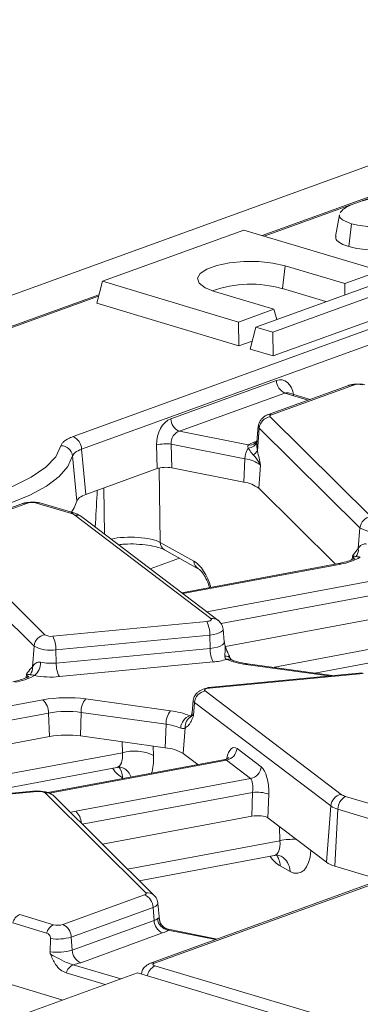
# Model space of a CAD drawing. Units: millimetres. Extents: x -574 to 5585, y -16 to 1848.
# Drawn here: x 1639 to 1660, y 638 to 699 of the extents above; entities that cross this region are included whole.
import ezdxf

# ---------------------------------------------------------------- set-up
doc = ezdxf.new("R2010")
doc.units = ezdxf.units.MM
doc.header["$LTSCALE"] = 5

msp = doc.modelspace()

# ---------------------------------------------------------------- linework, layer by layer
at = {"color": 7, "linetype": 'Continuous', "lineweight": 15}
for p, q in [((1820.013, 747.976), (1578.388, 660.361)), ((1774.539, 729.569), (1653.488, 685.676)), ((1641.836, 673.275), (1787.55, 726.112)), ((1788.077, 725.34), (1642.363, 672.504)), ((1670.982, 691.935), (1659.536, 687.784)), ((1658.954, 687.573), (1653.616, 685.638)), ((1658.259, 686.962), (1658.015, 685.616)), ((1658.304, 687.079), (1658.333, 687.126)), ((1658.848, 684.991), (1659.012, 686.401)), ((1652.36, 686.013), (1643.644, 682.853)), ((1660.761, 683.502), (1652.36, 686.013)), ((1654.743, 682.4), (1654.906, 683.81)), ((1654.906, 683.81), (1658.582, 682.712)), ((1661.811, 683.188), (1653.095, 680.027)), ((1658.582, 682.712), (1660.761, 683.502)), ((1643.295, 681.497), (1643.644, 682.853)), ((1643.644, 682.853), (1652.045, 680.341)), ((1654.146, 679.713), (1662.861, 682.874)), ((1654.743, 682.4), (1657.426, 681.598)), ((1658.593, 682.021), (1658.582, 682.712)), ((1643.432, 682.029), (1629.907, 677.125)), ((1643.408, 681.936), (1630.146, 677.128)), ((1654.224, 681.131), (1650.548, 682.23)), ((1643.295, 681.497), (1652.067, 678.875)), ((1663.225, 681.532), (1654.168, 678.248)), ((1652.045, 680.341), (1654.224, 681.131)), ((1654.396, 680.499), (1654.224, 681.131)), ((1652.067, 678.875), (1652.045, 680.341)), ((1652.747, 678.672), (1653.095, 680.027)), ((1653.095, 680.027), (1654.146, 679.713)), ((1654.168, 678.248), (1654.146, 679.713)), ((1652.067, 678.875), (1652.875, 679.168)), ((1654.168, 678.248), (1652.747, 678.672)), ((1647.866, 674.376), (1654.372, 676.735)), ((1658.879, 676.456), (1653.831, 674.626)), ((1659.118, 676.459), (1654.071, 674.629)), ((1654.899, 675.963), (1648.392, 673.604)), ((1656.336, 675.534), (1654.899, 675.963)), ((1655.122, 675.972), (1655.107, 675.975)), ((1656.445, 675.574), (1655.116, 675.971)), ((1653.258, 673.93), (1653.173, 672.958)), ((1653.985, 674.498), (1660.198, 668.343)), ((1648.392, 673.604), (1652.641, 672.761)), ((1653.313, 673.805), (1653.2, 672.41)), ((1659.526, 667.65), (1653.313, 673.805)), ((1647.02, 671.306), (1646.989, 672.769)), ((1652.432, 671.912), (1647.886, 672.814)), ((1647.886, 672.814), (1647.917, 671.351)), ((1652.982, 672.934), (1653.177, 673.005)), ((1642.068, 669.294), (1641.804, 672.082)), ((1653.2, 672.41), (1653.21, 672.372)), ((1652.432, 671.912), (1652.371, 670.468)), ((1653.396, 671.515), (1653.28, 670.093)), ((1642.625, 669.713), (1647.02, 671.306)), ((1647.136, 671.34), (1647.21, 666.758)), ((1647.917, 671.351), (1652.371, 670.468)), ((1643.783, 667.262), (1643.737, 670.116)), ((1653.28, 670.093), (1658.007, 665.411)), ((1638.783, 669.169), (1633.736, 667.339)), ((1639.023, 669.172), (1633.976, 667.342)), ((1641.673, 668.559), (1639.587, 669.183)), ((1641.882, 668.569), (1639.795, 669.193)), ((1650.335, 662.059), (1641.941, 668.436)), ((1650.771, 661.953), (1642.377, 668.33)), ((1659.526, 667.65), (1659.422, 666.368)), ((1633.89, 667.211), (1640.103, 661.056)), ((1647.21, 666.758), (1649.291, 665.595)), ((1639.431, 660.364), (1633.218, 666.518)), ((1647.477, 666.291), (1649.558, 665.129)), ((1659.345, 666.293), (1659.422, 666.368)), ((1648.393, 665.779), (1646.594, 665.127)), ((1658.211, 665.449), (1648.549, 663.642)), ((1658.338, 665.421), (1648.603, 663.6)), ((1659.058, 665.906), (1659.041, 665.701)), ((1649.542, 665.138), (1649.558, 665.129)), ((1650.093, 662.469), (1660.07, 664.335)), ((1660.418, 663.516), (1650.959, 661.747)), ((1640.588, 660.973), (1650.074, 661.878)), ((1651.239, 660.341), (1660.489, 662.071)), ((1651.16, 660.616), (1651.083, 661.407)), ((1650.266, 661.038), (1640.779, 660.132)), ((1650.266, 661.038), (1650.29, 660.222)), ((1651.181, 660.521), (1651.176, 660.62)), ((1654.15, 659.048), (1664.974, 661.073)), ((1639.431, 660.364), (1639.327, 659.081)), ((1640.779, 660.132), (1640.803, 659.317)), ((1640.803, 659.317), (1650.29, 660.222)), ((1656.739, 658.687), (1664.623, 660.162)), ((1650.481, 659.382), (1640.995, 658.476)), ((1651.564, 659.559), (1651.55, 659.583)), ((1639.25, 659.007), (1639.327, 659.081)), ((1657.61, 658.518), (1652.489, 659.233)), ((1657.812, 658.538), (1652.591, 659.266)), ((1638.963, 658.62), (1638.946, 658.414)), ((1659.663, 658.714), (1650.177, 657.809)), ((1659.727, 658.677), (1650.241, 657.772)), ((1657.803, 658.537), (1657.796, 658.536)), ((1649.979, 657.592), (1658.374, 651.215)), ((1629.998, 655.182), (1639.975, 657.049)), ((1642.617, 657.102), (1647.85, 656.372)), ((1649.239, 657.035), (1649.17, 656.244)), ((1649.33, 656.88), (1649.267, 656.078)), ((1657.724, 650.503), (1649.33, 656.88)), ((1640.323, 656.23), (1630.864, 654.46)), ((1640.323, 656.23), (1640.394, 654.785)), ((1642.334, 656.27), (1642.29, 654.823)), ((1647.567, 655.54), (1642.334, 656.27)), ((1649.041, 656.066), (1649.108, 656.087)), ((1649.124, 656.041), (1649.124, 656.056)), ((1647.567, 655.54), (1647.523, 654.093)), ((1648.755, 655.318), (1648.63, 653.731)), ((1631.144, 653.054), (1640.394, 654.785)), ((1642.29, 654.823), (1647.523, 654.093)), ((1644.879, 653.787), (1644.861, 654.464)), ((1646.785, 654.196), (1646.8, 653.622)), ((1651.945, 654.044), (1653.434, 652.913)), ((1634.055, 651.762), (1644.879, 653.787)), ((1651.205, 653.367), (1640.277, 651.323)), ((1651.295, 653.332), (1640.381, 651.291)), ((1648.63, 653.731), (1649.524, 653.053)), ((1652.784, 652.201), (1651.295, 653.332)), ((1636.644, 651.401), (1644.528, 652.876)), ((1679.349, 652.675), (1646.611, 640.804)), ((1679.589, 652.678), (1646.85, 640.807)), ((1642, 650.183), (1652.784, 652.201)), ((1644.955, 652.198), (1644.892, 652.233)), ((1639.568, 651.428), (1630.082, 650.522)), ((1639.632, 651.391), (1630.145, 650.486)), ((1646.33, 645.153), (1640.117, 651.308)), ((1640.623, 651.141), (1640.602, 651.161)), ((1646.836, 644.986), (1640.623, 651.141)), ((1652.909, 651.34), (1642.406, 649.375)), ((1652.855, 649.872), (1652.909, 651.34)), ((1653.907, 651.233), (1653.852, 649.764)), ((1658.642, 651.092), (1660.728, 650.468)), ((1657.724, 650.503), (1657.452, 647.03)), ((1658.163, 650.301), (1657.967, 646.793)), ((1660.249, 649.678), (1658.163, 650.301)), ((1643.644, 648.149), (1652.855, 649.872)), ((1653.852, 649.764), (1657.452, 647.03)), ((1654.593, 648.36), (1654.57, 649.219)), ((1645.203, 646.604), (1654.593, 648.36)), ((1645.921, 645.892), (1654.242, 647.449)), ((1655.212, 646.468), (1654.606, 646.806)), ((1657.967, 646.793), (1660.794, 645.947)), ((1641.197, 643.192), (1646.244, 645.022)), ((1646.836, 644.986), (1646.815, 645.006)), ((1646.771, 644.25), (1641.723, 642.42)), ((1646.771, 644.25), (1646.829, 643.442)), ((1647.166, 643.474), (1647.064, 644.512)), ((1638.547, 643.805), (1640.633, 643.182)), ((1647.153, 643.544), (1647.153, 643.472)), ((1638.121, 643.293), (1640.207, 642.669)), ((1641.782, 641.612), (1646.829, 643.442)), ((1640.415, 641.515), (1640.451, 642.328)), ((1641.723, 642.42), (1641.782, 641.612)), ((1647.356, 642.67), (1642.308, 640.84)), ((1650.63, 642.262), (1647.697, 642.843)), ((1650.727, 642.297), (1647.706, 642.896)), ((1641.842, 640.716), (1644.79, 639.835)), ((1646.871, 640.641), (1658.578, 637.142)), ((1645.809, 640.205), (1524.754, 596.31)), ((1641.417, 640.204), (1643.823, 639.485)), ((1645.809, 640.205), (1661.561, 635.496)), ((1646.051, 640.146), (1646.049, 640.133)), ((1641.204, 638.535), (1637.549, 639.628))]:
    msp.add_line(p, q, dxfattribs=at)
at = {"color": 7, "linetype": 'Continuous', "lineweight": 15, "flags": 128}
for points in [[(1650.548, 682.23), (1649.971, 682.461), (1649.617, 682.737), (1649.515, 683.037), (1649.673, 683.334), (1650.078, 683.607), (1650.699, 683.832), (1651.483, 683.991), (1652.369, 684.071), (1653.283, 684.067), (1654.152, 683.977), (1654.906, 683.81)], [(1658.879, 676.456), (1658.841, 676.44), (1658.824, 676.43)], [(1653.831, 674.626), (1653.794, 674.61), (1653.775, 674.599)], [(1654.071, 674.629), (1654.038, 674.615), (1654.01, 674.6), (1653.989, 674.584), (1653.974, 674.567), (1653.966, 674.549), (1653.966, 674.532), (1653.972, 674.515), (1653.985, 674.498)], [(1653.258, 673.93), (1653.261, 673.949), (1653.265, 673.963)], [(1629.388, 668.469), (1631.395, 668.639), (1633.308, 668.904), (1635.088, 669.258), (1636.695, 669.693), (1638.094, 670.2), (1639.256, 670.769), (1640.155, 671.386), (1640.771, 672.039), (1641.092, 672.713)], [(1653.124, 672.917), (1653.079, 672.917), (1652.982, 672.934)], [(1641.804, 672.082), (1641.515, 671.443), (1640.974, 670.822), (1640.189, 670.229), (1639.175, 669.674), (1637.949, 669.166), (1636.534, 668.716), (1634.953, 668.33), (1633.234, 668.016), (1631.408, 667.779), (1629.507, 667.622)], [(1642.363, 672.504), (1642.463, 671.442), (1642.625, 669.713)], [(1638.783, 669.169), (1638.746, 669.153), (1638.729, 669.144)], [(1641.74, 668.611), (1641.91, 668.891), (1642.068, 669.294)], [(1659.172, 665.652), (1659.148, 665.781), (1659.058, 665.906)], [(1650.074, 661.878), (1650.154, 661.889), (1650.225, 661.905), (1650.284, 661.925), (1650.329, 661.95), (1650.357, 661.976), (1650.368, 662.004), (1650.361, 662.032), (1650.335, 662.059)], [(1650.785, 661.942), (1650.78, 661.947), (1650.771, 661.953)], [(1651.083, 661.4), (1651.083, 661.387), (1651.053, 661.31), (1650.973, 661.236), (1650.849, 661.169), (1650.684, 661.112), (1650.487, 661.067), (1650.266, 661.038)], [(1650.29, 660.222), (1650.525, 660.254), (1650.735, 660.301), (1650.911, 660.362), (1651.044, 660.434), (1651.129, 660.512), (1651.161, 660.595), (1651.16, 660.616)], [(1652.591, 659.266), (1652.541, 659.261), (1652.489, 659.233)], [(1639.077, 658.366), (1639.053, 658.494), (1638.963, 658.62)], [(1650.241, 657.772), (1650.161, 657.762), (1650.09, 657.746), (1650.031, 657.725), (1649.986, 657.701), (1649.958, 657.675), (1649.947, 657.647), (1649.954, 657.619), (1649.979, 657.592)], [(1650.177, 657.809), (1650.172, 657.808), (1650.145, 657.794)], [(1650.241, 657.772), (1650.206, 657.802), (1650.177, 657.809)], [(1639.632, 651.391), (1639.598, 651.421), (1639.568, 651.428)], [(1641.663, 650.11), (1641.812, 650.145), (1642, 650.183)], [(1646.244, 645.022), (1646.277, 645.036), (1646.305, 645.051), (1646.326, 645.067), (1646.341, 645.084), (1646.349, 645.101), (1646.349, 645.119), (1646.343, 645.136), (1646.33, 645.153)], [(1647.064, 644.512), (1647.061, 644.471), (1647.061, 644.469)]]:
    msp.add_lwpolyline(points, dxfattribs=at)
at = {"color": 7, "linetype": 'Continuous', "lineweight": 15}
for centre, radius, start, end in [((1652.785, 675.588), 7.087, 73.9629, 109.47706), ((1655.241, 676.762), 0.869, 181.77918, 246.82539), ((1659.003, 676.101), 0.376, 72.08716, 109.27182), ((1659.418, 675.48), 1.024, 75.07256, 107.04192), ((1653.955, 674.271), 0.376, 72.08716, 109.27182), ((1648.734, 674.403), 0.869, 181.77918, 246.82539), ((1653.413, 673.924), 0.156, 177.8793, 230.15559), ((1654.083, 673.731), 0.773, 97.25603, 174.48855), ((1641.089, 671.991), 0.722, 7.19084, 89.74318), ((1641.494, 672.477), 0.869, 1.77918, 66.82539), ((1647.573, 670.093), 2.739, 83.45078, 102.31688), ((1652.636, 673.131), 0.559, 270.10917, 344.41463), ((1653.406, 671.679), 1.325, 108.64171, 125.23326), ((1652.73, 673.324), 0.57, 261.06575, 306.07618), ((1653.719, 671.873), 1.288, 147.12732, 178.23738), ((1652.654, 672.686), 0.611, 298.72908, 333.13881), ((1652.179, 669.929), 1.999, 52.4874, 82.72443), ((1652.133, 668.599), 1.884, 52.4874, 82.72443), ((1638.908, 668.815), 0.376, 72.08716, 109.27182), ((1639.323, 668.193), 1.024, 75.07256, 107.04192), ((1639.706, 668.88), 0.325, 74.04204, 111.46391), ((1641.792, 668.256), 0.325, 74.07428, 111.46303), ((1641.454, 667.729), 0.858, 55.40652, 75.17141), ((1642.034, 667.868), 0.576, 53.45729, 99.31674), ((1660.296, 667.576), 0.773, 97.25603, 174.48855), ((1660.524, 669.423), 2.034, 240.62844, 279.90573), ((1647.76, 666.763), 0.55, 180.57044, 239.03889), ((1658.781, 666.287), 0.646, 320.79958, 7.18219), ((1649.843, 665.602), 0.553, 180.64164, 236.9572), ((1658.24, 665.276), 0.176, 55.9124, 99.51926), ((1657.812, 668.919), 3.537, 278.5583, 299.35442), ((1648.545, 661.088), 1.722, 358.32631, 27.33529), ((1650.429, 661.491), 0.576, 53.45729, 99.31674), ((1640.201, 660.289), 0.773, 97.25603, 174.48855), ((1640.462, 661.693), 0.731, 240.62844, 279.90573), ((1639.058, 660.183), 1.722, 358.32631, 27.33529), ((1640.429, 662.136), 2.034, 240.62844, 279.90573), ((1652.011, 660.172), 1.722, 178.32631, 207.33529), ((1638.842, 659.339), 0.997, 307.61635, 1.38215), ((1640.476, 662.61), 3.309, 258.90361, 275.67992), ((1650.152, 663.283), 3.915, 274.82194, 286.99502), ((1651.232, 659.357), 0.391, 35.42627, 95.38762), ((1651.413, 659.109), 0.446, 67.75514, 105.13171), ((1653.048, 663.887), 4.688, 248.06201, 263.14632), ((1638.686, 659.001), 0.646, 320.79958, 7.18219), ((1642.524, 659.267), 1.722, 178.32631, 207.33529), ((1637.717, 661.632), 3.537, 278.5583, 299.35442), ((1640.47, 663.748), 5.297, 258.90361, 275.67992), ((1650.117, 656.814), 0.79, 100.01563, 175.18638), ((1641.466, 648.635), 8.545, 82.26042, 100.04525), ((1639.242, 656.254), 1.081, 358.67929, 47.28077), ((1643.553, 656.32), 1.22, 140.14722, 182.36648), ((1649.409, 657.03), 0.17, 178.38629, 242.12826), ((1641.458, 649.821), 6.508, 82.26042, 100.04525), ((1648.786, 655.59), 1.22, 140.14722, 182.36648), ((1647.29, 651.718), 4.688, 68.06201, 83.14632), ((1649.313, 655.272), 0.839, 108.89781, 177.63171), ((1649.413, 655.411), 0.665, 114.02565, 188.05487), ((1649.351, 656.238), 0.181, 178.30038, 242.13798), ((1647.141, 651.995), 3.57, 68.06201, 83.14632), ((1641.464, 648.744), 6.135, 82.26042, 100.04525), ((1645.614, 651.073), 2.811, 65.05241, 105.15669), ((1647.311, 651.569), 2.532, 58.61519, 85.2047), ((1651.157, 654.11), 0.79, 280.01563, 355.18638), ((1643.715, 652.197), 1.177, 1.7321, 39.70736), ((1644.45, 651.935), 1.03, 19.84958, 60.62497), ((1652.647, 652.979), 0.79, 280.01563, 355.18638), ((1639.758, 650.671), 0.731, 60.62844, 99.90573), ((1640.197, 650.697), 0.616, 48.88339, 97.46093), ((1653.162, 649.006), 2.348, 71.51622, 96.18813), ((1658.511, 650.437), 0.79, 100.01563, 175.18638), ((1659.061, 650.297), 0.898, 117.8268, 179.76083), ((1658.861, 651.921), 0.858, 235.40652, 255.17141), ((1658.523, 651.661), 1.407, 235.40652, 255.17141), ((1641.287, 649.405), 1.055, 1.80052, 47.50709), ((1655.362, 645.018), 3.43, 86.09894, 102.9566), ((1653.43, 646.771), 1.177, 1.7321, 39.70736), ((1654.113, 646.457), 1.099, 0.55066, 59.63226), ((1658.39, 648.39), 1.652, 235.40652, 255.17141), ((1645.902, 644.223), 0.869, 1.77918, 66.82539), ((1646.41, 644.542), 0.616, 48.79324, 97.46223), ((1646.675, 644.679), 0.44, 282.60092, 331.37292), ((1638.89, 643.087), 0.796, 115.56481, 165.04313), ((1646.565, 644.226), 0.828, 288.64171, 305.23326), ((1647.831, 643.624), 0.792, 185.3618, 260.23723), ((1647.858, 643.583), 0.705, 183.17549, 232.79675), ((1640.976, 642.464), 0.796, 115.56481, 165.04313), ((1640.897, 644.171), 1.024, 255.07256, 287.04192), ((1640.855, 642.393), 0.869, 1.77918, 66.82539), ((1647.698, 643.469), 0.869, 181.77918, 246.82539), ((1647.856, 643.582), 0.703, 232.84938, 257.30598), ((1640.885, 645.17), 2.875, 261.32959, 286.96004), ((1646.932, 643.926), 1.325, 288.64171, 305.23326), ((1640.887, 644.547), 3.068, 261.13908, 286.95053), ((1642.65, 641.639), 0.869, 181.77918, 246.82539), ((1642.186, 639.998), 0.796, 115.56481, 165.04313), ((1641.294, 643.721), 3.054, 280.34221, 289.39832), ((1647.268, 639.873), 0.866, 117.35881, 169.96813), ((1646.735, 640.449), 0.376, 72.08672, 109.29109)]:
    msp.add_arc(centre, radius, start, end, dxfattribs=at)
for centre, major_axis, ratio, start_param, end_param in [((1654.472, 675.359), (0.259, 1.41), 0.665752, 5.171035, 6.654565), ((1654.995, 675.262), (0.046, 0.723), 0.679965, 6.127354, 6.571469), ((1647.982, 673.006), (0.258, 1.405), 0.682642, 0.380274, 1.863804), ((1648.505, 672.908), (0.097, 0.708), 0.867302, 0.337599, 1.821129), ((1647.544, 671.148), (0.714, 0.004), 0.331699, 1.020167, 2.392712), ((1645.361, 666.423), (2.143, 0.006), 0.304287, 0.529293, 2.155783), ((1649.382, 663.601), (-0.559, 2.075), 0.476039, 4.765179, 5.848823), ((1651.842, 652.675), (-0.087, 1.435), 0.397622, 5.953672, 7.273181), ((1644.121, 654.253), (-0.445, 1.368), 0.455039, 3.082285, 4.221567), ((1645.352, 654.567), (-0.708, 2.773), 0.456387, 3.772533, 4.251139), ((1651.189, 652.637), (0.035, 0.731), 0.33431, 5.983352, 6.362507), ((1644.746, 654.906), (-0.708, 2.773), 0.456387, 2.29478, 2.732702), ((1653.332, 651.543), (-0.087, 1.435), 0.397622, 4.470142, 5.953672), ((1652.678, 651.506), (0.035, 0.731), 0.33431, 4.499822, 5.983352), ((1653.196, 649.666), (0.715, 0.005), 0.331849, 0.406056, 2.065855), ((1653.835, 648.826), (-0.445, 1.368), 0.455039, 3.082285, 4.221567), ((1654.46, 649.479), (-0.708, 2.773), 0.456387, 2.29478, 2.732702), ((1655.066, 649.14), (-0.708, 2.773), 0.456387, 2.732702, 4.074763), ((1647.116, 640.729), (0.36, 0.002), 0.327176, 2.398219, 3.961419)]:
    msp.add_ellipse(centre, major_axis=major_axis, ratio=ratio, start_param=start_param, end_param=end_param, dxfattribs=at)
for points, knots in [([(1659.243, 687.676), (1659.436, 687.738), (1659.989, 687.916), (1660.926, 688.075), (1661.66, 688.123), (1661.903, 688.139)], [0, 0, 0, 0, 0.264221, 0.755972, 1, 1, 1, 1]), ([(1658.333, 687.126), (1658.377, 687.177), (1658.466, 687.279), (1658.742, 687.47), (1659.043, 687.594), (1659.243, 687.676)], [0, 0, 0, 0, 0.251421, 0.50345, 1, 1, 1, 1]), ([(1659.012, 686.401), (1658.803, 686.479), (1658.449, 686.612), (1658.24, 686.821), (1658.273, 686.928), (1658.284, 686.961)], [0, 0, 0, 0, 0.4940781, 0.8400213, 1, 1, 1, 1]), ([(1660.638, 686.234), (1660.421, 686.23), (1659.988, 686.222), (1659.426, 686.295), (1659.135, 686.369), (1659.012, 686.401)], [0, 0, 0, 0, 0.3665159, 0.7324417, 1, 1, 1, 1]), ([(1658.055, 685.615), (1658.039, 685.573), (1657.988, 685.445), (1658.235, 685.237), (1658.569, 685.078), (1658.802, 685.005), (1658.848, 684.991)], [0, 0, 0, 0, 0.176568, 0.544914, 0.910492, 1, 1, 1, 1]), ([(1658.848, 684.991), (1659.062, 684.939), (1659.47, 684.84), (1660.131, 684.785), (1660.525, 684.798), (1660.68, 684.803)], [0, 0, 0, 0, 0.4025893, 0.7657939, 1, 1, 1, 1]), ([(1659.818, 676.48), (1659.776, 676.49), (1659.647, 676.518), (1659.378, 676.525), (1659.083, 676.503), (1658.937, 676.461), (1658.872, 676.442)], [0, 0, 0, 0, 0.151474, 0.452807, 0.755039, 1, 1, 1, 1]), ([(1653.776, 674.6), (1653.715, 674.566), (1653.59, 674.497), (1653.435, 674.344), (1653.315, 674.164), (1653.282, 674.03), (1653.265, 673.962)], [0, 0, 0, 0, 0.233831, 0.480491, 0.737151, 1, 1, 1, 1]), ([(1641.092, 672.713), (1641.112, 672.764), (1641.152, 672.867), (1641.31, 673.014), (1641.532, 673.154), (1641.734, 673.235), (1641.836, 673.275)], [0, 0, 0, 0, 0.2465588, 0.5000065, 0.7465574, 1, 1, 1, 1]), ([(1652.641, 672.761), (1652.632, 672.746), (1652.605, 672.7), (1652.624, 672.623), (1652.637, 672.572)], [0, 0, 0, 0, 0.322605, 1, 1, 1, 1]), ([(1653.173, 672.99), (1653.161, 672.965), (1653.142, 672.924), (1653.082, 672.885), (1653.058, 672.869)], [0, 0, 0, 0, 0.6090425, 1, 1, 1, 1]), ([(1653.179, 673.017), (1653.172, 672.856), (1653.164, 672.657), (1653.194, 672.449), (1653.2, 672.41)], [0, 0, 0, 0, 0.8124064, 1, 1, 1, 1]), ([(1642.363, 672.504), (1642.216, 672.442), (1641.924, 672.32), (1641.844, 672.161), (1641.804, 672.082)], [0, 0, 0, 0, 0.499994, 1, 1, 1, 1]), ([(1652.637, 672.572), (1652.708, 672.457), (1652.799, 672.31), (1652.922, 672.178), (1652.948, 672.15)], [0, 0, 0, 0, 0.784937, 1, 1, 1, 1]), ([(1652.948, 672.15), (1653.092, 671.981), (1653.266, 671.775), (1653.377, 671.556), (1653.395, 671.517), (1653.396, 671.515)], [0, 0, 0, 0, 0.818546, 0.992606, 1, 1, 1, 1]), ([(1653.21, 672.372), (1653.273, 672.092), (1653.338, 671.81), (1653.396, 671.517), (1653.396, 671.515)], [0, 0, 0, 0, 0.993297, 1, 1, 1, 1]), ([(1642.625, 669.713), (1642.48, 669.65), (1642.19, 669.526), (1642.109, 669.371), (1642.068, 669.294)], [0, 0, 0, 0, 0.499994, 1, 1, 1, 1]), ([(1643.331, 669.969), (1643.327, 669.892), (1643.285, 669.136), (1643.243, 668.38), (1643.205, 667.701)], [0, 0, 0, 0, 0.101922, 1, 1, 1, 1]), ([(1639.723, 669.194), (1639.681, 669.203), (1639.552, 669.231), (1639.283, 669.238), (1638.988, 669.216), (1638.842, 669.175), (1638.777, 669.156)], [0, 0, 0, 0, 0.151474, 0.452807, 0.755039, 1, 1, 1, 1]), ([(1642.377, 668.33), (1642.289, 668.387), (1642.136, 668.487), (1641.958, 668.544), (1641.882, 668.569)], [0, 0, 0, 0, 0.574259, 1, 1, 1, 1]), ([(1644.644, 666.608), (1644.762, 666.621), (1645.111, 666.66), (1645.511, 666.668), (1645.748, 666.646), (1645.754, 666.646)], [0, 0, 0, 0, 0.335926, 0.985319, 1, 1, 1, 1]), ([(1645.754, 666.646), (1645.988, 666.629), (1646.459, 666.596), (1647.02, 666.476), (1647.343, 666.362), (1647.448, 666.307), (1647.477, 666.291)], [0, 0, 0, 0, 0.313859, 0.629438, 0.896031, 1, 1, 1, 1]), ([(1659.422, 666.368), (1659.479, 666.456), (1659.559, 666.581), (1659.732, 666.652), (1659.838, 666.663), (1659.896, 666.655), (1659.934, 666.649)], [0, 0, 0, 0, 0.550173, 0.782336, 0.857656, 1, 1, 1, 1]), ([(1659.058, 665.906), (1659.058, 665.907), (1659.152, 666.051), (1659.249, 666.172), (1659.345, 666.293)], [0, 0, 0, 0, 0.006703, 1, 1, 1, 1]), ([(1659.214, 665.799), (1659.21, 665.794), (1659.203, 665.785), (1658.97, 665.652), (1658.625, 665.536), (1658.33, 665.474), (1658.211, 665.449)], [0, 0, 0, 0, 0.2128776, 0.4817995, 0.789628, 1, 1, 1, 1]), ([(1659.058, 665.906), (1659.058, 665.906), (1659.2, 665.906), (1659.241, 665.892), (1659.282, 665.879)], [0, 0, 0, 0, 0.006264, 1, 1, 1, 1]), ([(1659.282, 665.879), (1659.289, 665.876), (1659.297, 665.874), (1659.377, 665.869), (1659.43, 665.864), (1659.518, 665.843), (1659.546, 665.836)], [0, 0, 0, 0, 0.6032964, 0.6257429, 0.880381, 1, 1, 1, 1]), ([(1649.558, 665.129), (1649.581, 665.114), (1649.64, 665.077), (1649.822, 664.891), (1650.038, 664.535), (1650.198, 664.196), (1650.248, 663.988), (1650.255, 663.961)], [0, 0, 0, 0, 0.159717, 0.404152, 0.6703, 0.956798, 1, 1, 1, 1]), ([(1651.083, 661.4), (1651.075, 661.453), (1651.059, 661.56), (1650.992, 661.709), (1650.899, 661.844), (1650.816, 661.915), (1650.775, 661.95)], [0, 0, 0, 0, 0.256861, 0.510403, 0.758638, 1, 1, 1, 1]), ([(1651.176, 660.52), (1651.189, 660.474), (1651.23, 660.327), (1651.209, 660.061), (1651.2, 659.851), (1651.195, 659.746)], [0, 0, 0, 0, 0.18798, 0.591873, 1, 1, 1, 1]), ([(1651.595, 659.51), (1651.566, 659.559), (1651.494, 659.676), (1651.352, 659.996), (1651.245, 660.299), (1651.188, 660.494), (1651.181, 660.519)], [0, 0, 0, 0, 0.210721, 0.514109, 0.938262, 1, 1, 1, 1]), ([(1639.327, 659.081), (1639.384, 659.169), (1639.464, 659.295), (1639.637, 659.365), (1639.743, 659.377), (1639.801, 659.368), (1639.839, 659.363)], [0, 0, 0, 0, 0.550173, 0.782336, 0.857656, 1, 1, 1, 1]), ([(1651.195, 659.746), (1651.196, 659.731), (1651.199, 659.666), (1651.229, 659.586), (1651.282, 659.549), (1651.297, 659.539)], [0, 0, 0, 0, 0.173205, 0.776633, 1, 1, 1, 1]), ([(1651.599, 659.511), (1651.601, 659.51), (1651.616, 659.504), (1651.572, 659.54), (1651.541, 659.6), (1651.53, 659.623)], [0, 0, 0, 0, 0.103989, 0.664636, 1, 1, 1, 1]), ([(1652.591, 659.266), (1652.477, 659.284), (1652.15, 659.335), (1651.806, 659.429), (1651.633, 659.5), (1651.586, 659.519)], [0, 0, 0, 0, 0.280822, 0.805029, 1, 1, 1, 1]), ([(1638.963, 658.62), (1638.963, 658.621), (1639.057, 658.764), (1639.154, 658.886), (1639.25, 659.007)], [0, 0, 0, 0, 0.006703, 1, 1, 1, 1]), ([(1639.119, 658.512), (1639.115, 658.508), (1639.108, 658.498), (1638.875, 658.365), (1638.53, 658.249), (1638.235, 658.188), (1638.116, 658.162)], [0, 0, 0, 0, 0.2128776, 0.4817995, 0.789628, 1, 1, 1, 1]), ([(1638.963, 658.62), (1638.963, 658.62), (1639.104, 658.62), (1639.146, 658.606), (1639.187, 658.592)], [0, 0, 0, 0, 0.006264, 1, 1, 1, 1]), ([(1639.187, 658.592), (1639.194, 658.59), (1639.202, 658.587), (1639.282, 658.582), (1639.335, 658.577), (1639.423, 658.556), (1639.451, 658.549)], [0, 0, 0, 0, 0.6032964, 0.6257429, 0.880381, 1, 1, 1, 1]), ([(1650.145, 657.794), (1650.098, 657.782), (1650, 657.758), (1649.847, 657.7), (1649.695, 657.625), (1649.553, 657.532), (1649.429, 657.424), (1649.293, 657.261), (1649.261, 657.125), (1649.239, 657.034)], [0, 0, 0, 0, 0.107392, 0.221163, 0.340809, 0.465693, 0.595065, 0.72808, 1, 1, 1, 1]), ([(1649.267, 656.078), (1649.266, 656.077), (1649.244, 656.021), (1649.201, 655.912), (1649.127, 655.745), (1649.07, 655.646), (1649.039, 655.591)], [0, 0, 0, 0, 0.008016, 0.313197, 0.617523, 1, 1, 1, 1]), ([(1649.041, 656.066), (1649.056, 656.058), (1649.109, 656.029), (1649.138, 656.02), (1649.141, 656.019), (1649.142, 656.018)], [0, 0, 0, 0, 0.223367, 0.826795, 1, 1, 1, 1]), ([(1649.159, 656.242), (1649.161, 656.223), (1649.169, 656.148), (1649.134, 656.097), (1649.108, 656.06)], [0, 0, 0, 0, 0.249319, 1, 1, 1, 1]), ([(1649.124, 656.056), (1649.123, 656.059), (1649.119, 656.068), (1649.162, 656.072), (1649.223, 656.075), (1649.266, 656.078), (1649.267, 656.078)], [0, 0, 0, 0, 0.220846, 0.589409, 0.992161, 1, 1, 1, 1]), ([(1648.755, 655.318), (1648.71, 655.297), (1648.651, 655.268), (1648.549, 655.279), (1648.502, 655.297), (1648.475, 655.307)], [0, 0, 0, 0, 0.572649, 0.760096, 1, 1, 1, 1]), ([(1649.039, 655.591), (1649.02, 655.563), (1648.935, 655.431), (1648.834, 655.368), (1648.755, 655.318)], [0, 0, 0, 0, 0.213896, 1, 1, 1, 1]), ([(1651.436, 653.49), (1651.436, 653.49), (1651.437, 653.49), (1651.366, 653.414), (1651.258, 653.386), (1651.201, 653.37)], [0, 0, 0, 0, 0.194633, 0.572112, 1, 1, 1, 1]), ([(1644.53, 652.868), (1644.542, 652.873), (1644.662, 652.921), (1644.878, 652.867), (1644.941, 652.838), (1644.964, 652.827)], [0, 0, 0, 0, 0.0704506, 0.6569935, 1, 1, 1, 1]), ([(1640.602, 651.161), (1640.545, 651.203), (1640.432, 651.287), (1640.146, 651.372), (1639.848, 651.417), (1639.667, 651.414), (1639.588, 651.412)], [0, 0, 0, 0, 0.277221, 0.543755, 0.799005, 1, 1, 1, 1]), ([(1654.244, 647.441), (1654.257, 647.446), (1654.376, 647.495), (1654.592, 647.441), (1654.655, 647.411), (1654.678, 647.4)], [0, 0, 0, 0, 0.070451, 0.656994, 1, 1, 1, 1]), ([(1647.061, 644.469), (1647.057, 644.519), (1647.05, 644.62), (1646.999, 644.763), (1646.923, 644.895), (1646.851, 644.969), (1646.815, 645.006)], [0, 0, 0, 0, 0.256821, 0.510346, 0.758617, 1, 1, 1, 1]), ([(1647.042, 643.55), (1647.06, 643.562), (1647.11, 643.592), (1647.14, 643.574), (1647.151, 643.548), (1647.153, 643.544)], [0, 0, 0, 0, 0.328344, 0.887516, 1, 1, 1, 1]), ([(1647.444, 643.025), (1647.388, 643.069), (1647.275, 643.157), (1647.191, 643.334), (1647.176, 643.437), (1647.17, 643.479)], [0, 0, 0, 0, 0.372264, 0.74812, 1, 1, 1, 1]), ([(1640.207, 642.669), (1640.236, 642.658), (1640.294, 642.635), (1640.368, 642.567), (1640.42, 642.486), (1640.449, 642.404), (1640.451, 642.352), (1640.451, 642.328)], [0, 0, 0, 0, 0.239195, 0.479302, 0.680525, 0.850695, 1, 1, 1, 1]), ([(1647.697, 642.843), (1647.706, 642.855), (1647.73, 642.886), (1647.715, 642.889), (1647.705, 642.891)], [0, 0, 0, 0, 0.3792359, 1, 1, 1, 1]), ([(1640.444, 641.361), (1640.438, 641.379), (1640.423, 641.422), (1640.414, 641.476), (1640.415, 641.509), (1640.415, 641.515)], [0, 0, 0, 0, 0.365294, 0.871631, 1, 1, 1, 1]), ([(1640.444, 641.361), (1640.54, 641.143), (1640.703, 640.773), (1641.056, 640.366), (1641.298, 640.258), (1641.417, 640.204)], [0, 0, 0, 0, 0.421114, 0.714463, 1, 1, 1, 1]), ([(1640.444, 641.361), (1640.517, 641.321), (1640.778, 641.176), (1641.167, 640.983), (1641.562, 640.786), (1641.757, 640.737), (1641.842, 640.716)], [0, 0, 0, 0, 0.16271, 0.58713, 0.820773, 1, 1, 1, 1]), ([(1646.611, 640.804), (1646.507, 640.756), (1646.314, 640.665), (1646.114, 640.419), (1646.074, 640.236), (1646.056, 640.154)], [0, 0, 0, 0, 0.388658, 0.726416, 1, 1, 1, 1])]:
    msp.add_open_spline(points, degree=3, knots=knots, dxfattribs=at)

doc.saveas('drawing.dxf')
